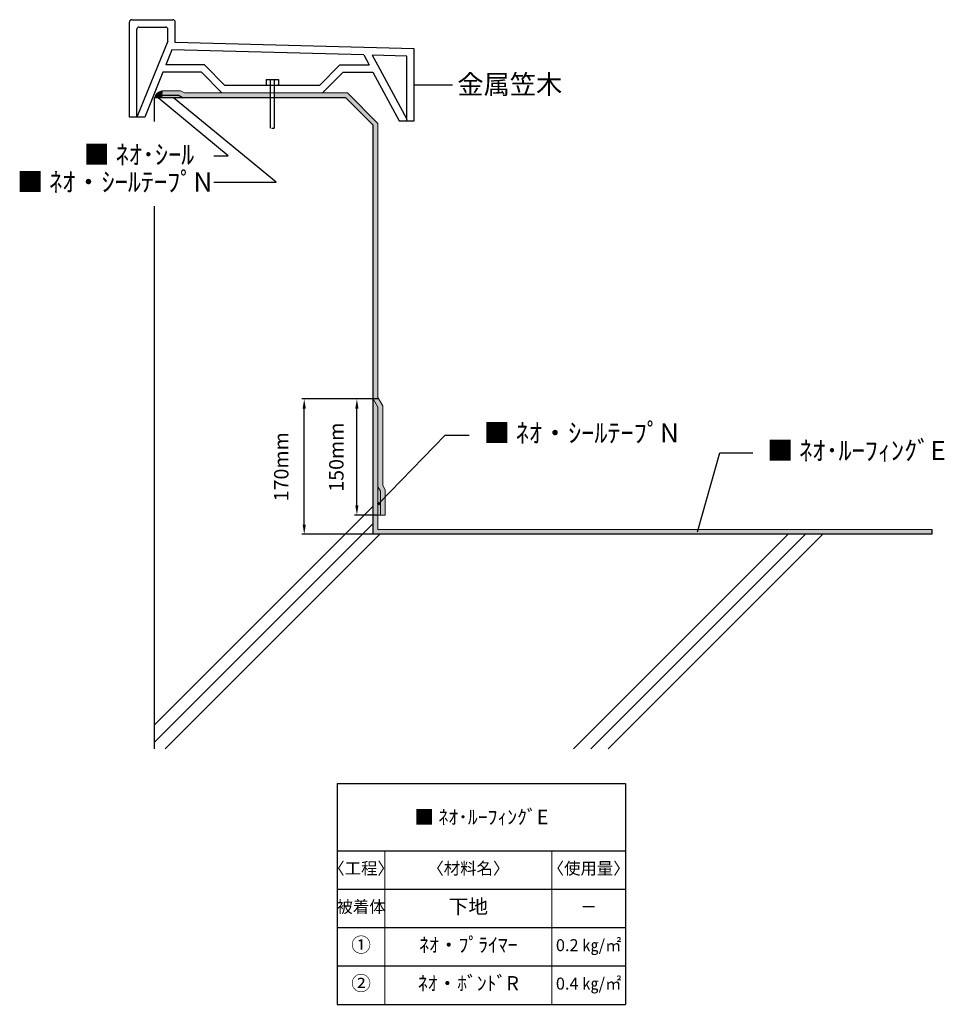
# Model space of a CAD drawing. Extents: x 360370 to 362295, y 108253 to 110304.
import ezdxf

# ---------------------------------------------------------------- set-up
doc = ezdxf.new("R2010")
doc.units = 0
doc.header["$PDMODE"] = 35
doc.header["$PDSIZE"] = 25
doc.linetypes.add('DOT', pattern=[0.25, 0, -0.25])
doc.layers.get('0').update_dxf_attribs({"linetype": 'CONTINUOUS'})
doc.layers.get('DEFPOINTS').update_dxf_attribs({"linetype": 'CONTINUOUS'})
for name, color, linetype, lineweight in [('Eシート', 3, 'CONTINUOUS', 9), ('シート', 161, 'CONTINUOUS', 18), ('シール', 30, 'CONTINUOUS', 18), ('テープ', 7, 'CONTINUOUS', 9)]:
    doc.layers.add(name, color=color, linetype=linetype, lineweight=lineweight)
doc.layers.add('Z_O-文字', color=7, linetype='CONTINUOUS')
doc.layers.add('寸法線', color=7, linetype='CONTINUOUS')
doc.styles.add('80ｺﾞｼｯｸM', font='HGRGM.TTC', dxfattribs={"height": 80})
doc.styles.get("Standard").update_dxf_attribs({"font": 'txt.shx', "bigfont": 'extfont2.shx'})
doc.styles.add('ゴシック', font='msgothic.ttc')
doc.styles.add('仕様書用', font='txt', dxfattribs={"height": 30})
doc.dimstyles.new('１：５', dxfattribs={"dimtxt": 10, "dimasz": 10, "dimexe": 5, "dimexo": 0, "dimgap": 2.5, "dimtad": 3, "dimdec": 0, "dimdsep": 46, "dimtxsty": 'STANDARD', "dimcen": 0, "dimclrd": 256, "dimclre": 256, "dimclrt": 256, "dimadec": 0, "dimazin": 2, "dimtfac": 1, "dimtdec": 0, "dimtmove": 0, "dimatfit": 0, "dimfxl": 1, "dimtolj": 1, "dimtzin": 0, "dimlwd": -1, "dimlwe": -1, "dimarcsym": 0})

# ---------------------------------------------------------------- blocks, each defined once
blk = doc.blocks.new('*D243')
at = {"layer": 'DEFPOINTS', "color": 0}
for p in [(360962.3, 109514.1), (361105.8, 109514.1), (361105.8, 109232.1)]:
    blk.add_point(p, dxfattribs=at)
at = {"layer": 'Z_O-文字', "ltscale": 50}
for p, q in [((361105.8, 109514.1), (360957.3, 109514.1)), ((360962.3, 109252.1), (360962.3, 109494.1)), ((361105.8, 109232.1), (360957.3, 109232.1))]:
    blk.add_line(p, q, dxfattribs=at)
at = {"layer": 'Z_O-文字'}
for points in [[(360965.6, 109494.1), (360959, 109494.1), (360962.3, 109514.1)], [(360959, 109252.1), (360965.6, 109252.1), (360962.3, 109232.1)]]:
    blk.add_solid(points, dxfattribs=at)
at = {"layer": 'Z_O-文字', "ltscale": 50, "insert": (360914.5, 109372.7), "char_height": 30, "attachment_point": 5, "rotation": 90, "style": 'ゴシック'}
blk.add_mtext('\\A1;\\A1;170mm', dxfattribs=at)
blk = doc.blocks.new('_DOTSMALL')
at = {"color": 0, "linetype": 'ByBlock', "const_width": 0.5}
blk.add_lwpolyline([(-0.0625, 0, 1), (0.0625, 0, 1)], format="xyb", close=True, dxfattribs=at)
blk = doc.blocks.new('*D244')
at = {"layer": 'DEFPOINTS', "color": 0}
for p in [(361071.9, 109514.1), (361115.8, 109514.1), (361115.8, 109272.1)]:
    blk.add_point(p, dxfattribs=at)
at = {"layer": 'Z_O-文字', "ltscale": 50}
for p, q in [((361115.8, 109514.1), (361066.9, 109514.1)), ((361071.9, 109292.1), (361071.9, 109494.1)), ((361115.8, 109272.1), (361066.9, 109272.1))]:
    blk.add_line(p, q, dxfattribs=at)
at = {"layer": 'Z_O-文字'}
for points in [[(361075.2, 109494.1), (361068.6, 109494.1), (361071.9, 109514.1)], [(361068.6, 109292.1), (361075.2, 109292.1), (361071.9, 109272.1)]]:
    blk.add_solid(points, dxfattribs=at)
at = {"layer": 'Z_O-文字', "ltscale": 50, "insert": (361029.1, 109392.7), "char_height": 30, "attachment_point": 5, "rotation": 90, "style": 'ゴシック'}
blk.add_mtext('\\A1;\\A1;150mm', dxfattribs=at)
blk = doc.blocks.new('*T331')
at = {"layer": 'DEFPOINTS', "color": 8, "linetype": 'ByBlock', "lineweight": 0, "transparency": 16777216}
for p, q in [((99.3, -140.3), (99.3, -460.3)), ((446.7, -140.3), (446.7, -460.3))]:
    blk.add_line(p, q, dxfattribs=at)
at = {"layer": 'Z_O-文字', "color": 0, "linetype": 'ByBlock', "lineweight": -2, "transparency": 16777216}
for p, q in [((0, 0), (600, 0)), ((0, 0), (0, -460.3)), ((600, 0), (600, -460.3)), ((0, -140.3), (600, -140.3)), ((0, -220.3), (600, -220.3)), ((0, -300.3), (600, -300.3)), ((0, -380.3), (600, -380.3)), ((0, -460.3), (600, -460.3))]:
    blk.add_line(p, q, dxfattribs=at)
at = {"layer": 'Z_O-文字', "color": 0, "transparency": 16777216, "attachment_point": 5, "style": '仕様書用'}
for s, insert, char_height, width in [('{\\C3;■\\C256; ﾈｵ･ﾙｰﾌｨﾝｸﾞE}', (300, -70.1), 30, 590), ('〈工程〉', (49.6, -180.3), 25, 97.292), ('〈材料名〉', (273, -180.3), 25, 337.44), ('〈使用量〉', (523.4, -180.3), 25, 143.268), ('被着体', (49.6, -260.3), 25, 97.292), ('下地', (273, -260.3), 30, 337.44), ('－', (523.4, -260.3), 25, 143.268), ('①', (49.6, -340.3), 30, 97.292), ('ﾈｵ・ﾌﾟﾗｲﾏｰ', (273, -340.3), 30, 337.44), ('0.2 ㎏/㎡', (523.4, -340.3), 25, 143.268), ('②', (49.6, -420.3), 30, 97.292), ('ﾈｵ・ﾎﾞﾝﾄﾞR', (273, -420.3), 30, 337.44), ('0.4 ㎏/㎡', (523.4, -420.3), 25, 143.268)]:
    blk.add_mtext(s, dxfattribs=dict(at, insert=insert, char_height=char_height, width=width))

msp = doc.modelspace()

# ---------------------------------------------------------------- hatches: boundary and pattern name
at = {"layer": 'Eシート', "ltscale": 50, "true_color": 0xd7fecd}
h = msp.add_hatch(color=254, dxfattribs=at)
h.dxf.hatch_style = 1
h.paths.add_polyline_path([(360891.6, 110141.1), (360891.6, 110151.4), (360790.9, 110151.4), (360712.7, 110151.4), (360704.5, 110156.1), (360665.9, 110156.1), (360665.9, 110154.9), (360665.9, 110151.1), (360665.9, 110146.1), (360701.9, 110146.1), (360710.5, 110141.1)])
h.paths.add_polyline_path([(360899.6, 110141.1), (361048.7, 110141.1), (361105.8, 110084), (361105.8, 109733.6), (361105.8, 109514.1), (361115.8, 109496.8), (361115.8, 109330.8), (361120.8, 109322.1), (361120.8, 109272.1), (361130.8, 109272.1), (361130.8, 109324.8), (361125.8, 109333.5), (361125.8, 109499.4), (361115.8, 109516.8), (361115.8, 109526.8), (361115.8, 109733.6), (361115.8, 110088.1), (361052.5, 110151.4), (361000.3, 110151.4), (360899.6, 110151.4)])
h = msp.add_hatch(color=254, dxfattribs=at)
h.dxf.hatch_style = 1
h.paths.add_polyline_path([(361115.8, 109496.8), (361105.8, 109514.1), (361105.8, 109290.7), (361105.8, 109254.6), (361105.8, 109232.1), (361119.4, 109232.1), (361969.5, 109232.1), (362005.5, 109232.1), (362041.6, 109232.1), (362269.2, 109232.1), (362269.2, 109242.1), (361115.8, 109242.1), (361115.8, 109272.1), (361115.8, 109330.8)])
at = {"layer": 'Z_O-文字', "ltscale": 50, "transparency": 33554687}
h = msp.add_hatch(color=256, dxfattribs=at)
h.dxf.hatch_style = 1
edge = h.paths.add_edge_path()
edge.add_arc((361118.2, 109296.1), 2.5, 0, 360)
at = {"layer": 'シール', "ltscale": 50, "true_color": 0xffcc99}
h = msp.add_hatch(color=31, dxfattribs=at)
h.dxf.hatch_style = 1
h.paths.add_polyline_path([(360650.4, 110141.1), (360665.9, 110141.1), (360665.9, 110156.1, 0.277253)])
at = {"layer": 'テープ', "ltscale": 50, "true_color": 0x999999}
h = msp.add_hatch(color=253, dxfattribs=at)
h.dxf.hatch_style = 1
h.paths.add_polyline_path([(360665.9, 110146.1), (360665.9, 110141.1), (360710.5, 110141.1), (360701.9, 110146.1)])
h = msp.add_hatch(color=253, dxfattribs=at)
h.dxf.hatch_style = 1
h.paths.add_polyline_path([(361115.8, 109330.8), (361115.8, 109296.9, -0.484011), (361119.4, 109298.4, -1), (361116.9, 109294, -0.191257), (361115.8, 109295.5), (361115.8, 109272.1), (361120.8, 109272.1), (361120.8, 109322.1)])

# ---------------------------------------------------------------- linework, layer by layer
at = {"lineweight": -2}
for p, q in [((360598.4, 110101.3), (360598.4, 110299)), ((360603.5, 110304.1), (360688.8, 110304.1)), ((360618.8, 110288.8), (360673.5, 110288.8)), ((360693.9, 110256.3), (360693.9, 110299)), ((360613.7, 110101.3), (360613.7, 110283.7)), ((360678.6, 110259.2), (360678.6, 110283.7)), ((360678.6, 110259.2), (360613.7, 110101.3)), ((361191, 110243.3), (360693.9, 110256.2)), ((360687, 110241.1), (360674.4, 110210.2)), ((361086.2, 110230.7), (360687, 110241.1)), ((361086.2, 110230.7), (361097.2, 110210.2)), ((361103.8, 110230.3), (361114.6, 110210.2)), ((361175.7, 110228.4), (361103.8, 110230.3)), ((361175.7, 110093.6), (361175.7, 110228.4)), ((361191, 110093.6), (361191, 110243.3)), ((360754.5, 110210.2), (360674.4, 110210.2)), ((360797.3, 110166.7), (360754.5, 110210.2)), ((360993.9, 110166.7), (361036.7, 110210.2)), ((361036.7, 110210.2), (361097.2, 110210.2)), ((361114.6, 110210.2), (361175.7, 110096.5)), ((360668.2, 110194.9), (360630.3, 110101.3)), ((360748.1, 110194.9), (360668.2, 110194.9)), ((360790.9, 110151.4), (360748.1, 110194.9)), ((361000.3, 110151.4), (361043.1, 110194.9)), ((361043.1, 110194.9), (361105.4, 110194.9)), ((361105.4, 110194.9), (361159.9, 110093.6)), ((360993.9, 110166.7), (360797.3, 110166.7)), ((360882.9, 110179.5), (360882.9, 110166.7)), ((360908.4, 110179.5), (360908.4, 110166.7)), ((361191, 110168.5), (361270.9, 110168.5)), ((361048.7, 110141.1), (360650.4, 110141.1)), ((361048.7, 110141.1), (360650.4, 110141.1)), ((360650.4, 110091.7), (360650.4, 110141.1)), ((361105.8, 110084), (361048.7, 110141.1)), ((361105.8, 110084), (361048.7, 110141.1)), ((360613.7, 110101.3), (360598.4, 110101.3)), ((360630.3, 110101.3), (360613.7, 110101.3)), ((361105.8, 109733.6), (361105.8, 110084)), ((360650.4, 109733.6), (360650.4, 109915.4)), ((360650.4, 108785.3), (360650.4, 109733.6)), ((361105.8, 109232.1), (361105.8, 109733.6)), ((362269.2, 109232.1), (361105.8, 109232.1))]:
    msp.add_line(p, q, dxfattribs=at)
at = {"linetype": 'DOT', "lineweight": -2}
msp.add_line((360891.6, 110078.2), (360899.6, 110078.2), dxfattribs=at)
at = {"color": 0, "lineweight": -2}
for p, q in [((360650.4, 108835.3), (361105.8, 109290.7)), ((360650.4, 108799.2), (361105.8, 109254.6)), ((360672.6, 108785.3), (361119.4, 109232.1)), ((361522.6, 108785.3), (361969.5, 109232.1)), ((361558.7, 108785.3), (362005.5, 109232.1)), ((361594.8, 108785.3), (362041.6, 109232.1))]:
    msp.add_line(p, q, dxfattribs=at)
at = {"lineweight": -2}
for centre, start, end in [((360603.5, 110299), 90, 180), ((360618.8, 110283.7), 90, 180), ((360673.5, 110283.7), 0, 90), ((360688.8, 110299), 0, 90)]:
    msp.add_arc(centre, 5.1, start, end, dxfattribs=at)
at = {"layer": 'Eシート'}
for p, q in [((360704.5, 110156.1), (360665.9, 110156.1)), ((360665.9, 110156.1), (360665.9, 110141.1)), ((360704.5, 110156.1), (360712.7, 110151.4)), ((360712.7, 110151.4), (360790.9, 110151.4)), ((361052.5, 110151.4), (360790.9, 110151.4)), ((361115.8, 110088.1), (361052.5, 110151.4)), ((361115.8, 109496.8), (361105.8, 109514.1)), ((361115.8, 109242.1), (361115.8, 109496.8)), ((361130.8, 109272.1), (361120.8, 109272.1)), ((362269.2, 109242.1), (361115.8, 109242.1))]:
    msp.add_line(p, q, dxfattribs=at)
for points in [[(361115.8, 109733.6), (361115.8, 110088.1)], [(361125.8, 109333.5), (361125.8, 109499.4), (361115.8, 109516.8), (361115.8, 109733.6)], [(361125.8, 109333.5), (361130.8, 109324.8), (361130.8, 109272.1)]]:
    msp.add_lwpolyline(points, dxfattribs=at)
at = {"layer": 'Z_O-文字', "ltscale": 50}
for p, q in [((361118.2, 109296.9), (361255.8, 109438.7)), ((361255.8, 109438.7), (361305.8, 109438.7)), ((361781.3, 109237.1), (361827.4, 109401.9)), ((361827.4, 109401.9), (361895.9, 109401.9)), ((362269.2, 109232.1), (362269.2, 109242.1))]:
    msp.add_line(p, q, dxfattribs=at)
msp.add_circle((361118.2, 109296.1), 2.5, dxfattribs=at)
at = {"layer": 'シート'}
msp.add_line((361115.8, 109516.8), (361115.8, 109526.8), dxfattribs=at)
at = {"layer": 'シール'}
msp.add_arc((360670.6, 110135.7), 20.9, 103.079, 165.0639, dxfattribs=at)
at = {"layer": 'テープ'}
msp.add_lwpolyline([(361115.8, 109272.1), (361120.8, 109272.1), (361120.8, 109322.1), (361115.8, 109330.8)], close=True, dxfattribs=at)
at = {"layer": '寸法線', "lineweight": -2, "ltscale": 1100}
for p, q in [((360882.9, 110179.5), (360908.4, 110179.5)), ((360891.6, 110179.5), (360891.6, 110078.2)), ((360899.6, 110179.5), (360899.6, 110078.2)), ((360665.9, 110154.9), (360665.9, 110151.1)), ((360701.9, 110146.1), (360665.9, 110146.1)), ((360701.9, 110146.1), (360710.5, 110141.1)), ((360804.2, 110020.6), (360657.9, 110141.1)), ((360903.7, 109965.3), (360690.2, 110141.1)), ((360774.2, 110020.6), (360804.2, 110020.6)), ((360774.2, 109965.3), (360903.7, 109965.3))]:
    msp.add_line(p, q, dxfattribs=at)
at = {"layer": '寸法線', "lineweight": -2}
msp.add_line((361159.9, 110093.6), (361191, 110093.6), dxfattribs=at)

# ---------------------------------------------------------------- block references
msp.add_blockref('*T331', (361031, 108713.2))

# ---------------------------------------------------------------- texts
at = {"layer": 'Z_O-文字', "ltscale": 50, "insert": (361281.1, 110189.3), "char_height": 40, "width": 541.757, "attachment_point": 1, "style": '80ｺﾞｼｯｸM'}
msp.add_mtext('金属笠木', dxfattribs=at)
at = {"layer": 'Z_O-文字', "ltscale": 50, "char_height": 40, "attachment_point": 1, "style": '80ｺﾞｼｯｸM'}
for s, width, insert in [('{\\C30;■} ﾈｵ･ｼｰﾙ', 541.757, (360502.9, 110043.1)), ('{\\C252;■ }ﾈｵ・ｼｰﾙﾃｰﾌﾟN', 541.757, (360364.5, 109986.1)), ('{\\C252;■ }ﾈｵ・ｼｰﾙﾃｰﾌﾟN', 541.757, (361335.8, 109463.3)), ('{\\C3;■ }ﾈｵ･ﾙｰﾌｨﾝｸﾞE', 636.867, (361925.9, 109426.5))]:
    msp.add_mtext_dynamic_manual_height_columns(s, width=width, gutter_width=400, heights=[0], dxfattribs=dict(at, insert=insert))

# ---------------------------------------------------------------- dimensions: what is measured, and where the dimension line sits
at = {"layer": 'Z_O-文字', "ltscale": 50}
for base, p1, p2, text, picture, middle in [((360962.3, 109514.1), (361105.8, 109232.1), (361105.8, 109514.1), '\\A1;170mm', '*D243', (360914.5, 109372.7)), ((361071.9, 109514.1), (361115.8, 109272.1), (361115.8, 109514.1), '\\A1;150mm', '*D244', (361029.1, 109392.7))]:
    dim = msp.add_linear_dim(base=base, p1=p1, p2=p2, angle=90, text=text, dimstyle='１：５', override={"dimtxt": 30, "dimasz": 20, "dimtxsty": 'ゴシック', "dimtmove": 2, "dimldrblk": 'DOTSMALL'}, dxfattribs=at)
    dim.commit()
    dim.dimension.update_dxf_attribs({"geometry": picture, "text_midpoint": middle, "dimtype": 160})

doc.saveas('drawing.dxf')
